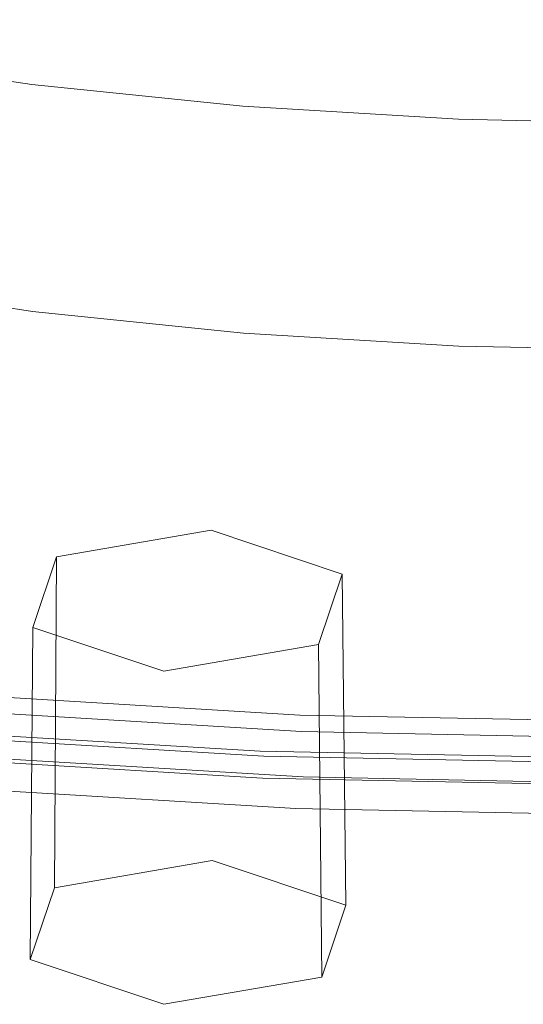
# Model space of a CAD drawing. Extents: x -126 to 78, y -127 to 0.
# Drawn here: x 32 to 37, y -127 to -117 of the extents above; entities that cross this region are included whole.
import ezdxf

# ---------------------------------------------------------------- set-up
doc = ezdxf.new("R2010")
doc.units = 0
doc.header["$LTSCALE"] = 500
doc.header["$MEASUREMENT"] = 0
for name, color, linetype in [('FERRO_CHROM', 7, 'Continuous'), ('FERRO_PRYSZNIC1', 7, 'Continuous'), ('FERRO_PRYSZNIC2', 7, 'Continuous')]:
    doc.layers.add(name, color=color, linetype=linetype)

msp = doc.modelspace()

# ---------------------------------------------------------------- linework, layer by layer
at = {"layer": 'FERRO_CHROM', "lineweight": 0}
for points, invisible_edges in [([(34.233, -118.1887, 257.8072), (34.233, -117.1833, 258.2694), (30.348, -116.9488, 257.7593), (30.348, -117.9543, 257.2972)], 15), ([(38.1567, -118.2668, 257.9772), (38.1567, -117.2614, 258.4394), (34.233, -117.1833, 258.2694), (34.233, -118.1887, 257.8072)], 15), ([(34.233, -119.2867, 257.3026), (34.233, -118.1887, 257.8072), (30.348, -117.9543, 257.2972), (30.348, -119.0522, 256.7925)], 15), ([(38.1567, -119.3648, 257.4726), (38.1567, -118.2668, 257.9772), (34.233, -118.1887, 257.8072), (34.233, -119.2867, 257.3026)], 15), ([(34.233, -119.2867, 257.3026), (30.348, -119.0522, 256.7925), (30.348, -120.2242, 256.2539), (34.233, -120.4586, 256.7639)], 15), ([(38.1567, -119.3648, 257.4726), (34.233, -119.2867, 257.3026), (34.233, -120.4586, 256.7639), (38.1567, -120.5368, 256.9339)], 15), ([(34.233, -120.4586, 256.7639), (30.348, -120.2242, 256.2539), (30.348, -121.4517, 255.6897), (34.233, -121.6861, 256.1997)], 15), ([(38.1567, -120.5368, 256.9339), (34.233, -120.4586, 256.7639), (34.233, -121.6861, 256.1997), (38.1567, -121.7643, 256.3697)], 15), ([(34.233, -121.6861, 256.1997), (30.348, -121.4517, 255.6897), (30.348, -122.7162, 255.1084), (34.233, -122.9507, 255.6185)], 15), ([(38.1567, -121.7643, 256.3697), (34.233, -121.6861, 256.1997), (34.233, -122.9507, 255.6185), (38.1567, -123.0288, 255.7885)], 15), ([(34.233, -122.9507, 255.6185), (30.348, -122.7162, 255.1084), (30.348, -123.9993, 254.5187), (34.233, -124.2337, 255.0287)], 11), ([(38.1567, -123.0288, 255.7885), (34.233, -122.9507, 255.6185), (34.233, -124.2337, 255.0287), (38.1567, -124.3118, 255.1987)], 11), ([(34.2374, -124.2395, 254.9762), (34.233, -124.2337, 255.0287), (30.348, -123.9993, 254.5187), (30.3569, -124.0054, 254.4667)], 15), ([(34.2419, -124.2454, 254.9236), (34.2374, -124.2395, 254.9762), (30.3569, -124.0054, 254.4667), (30.3658, -124.0115, 254.4147)], 15), ([(34.2464, -124.2513, 254.871), (34.2419, -124.2454, 254.9236), (30.3658, -124.0115, 254.4147), (30.3747, -124.0176, 254.3627)], 15), ([(34.2509, -124.2571, 254.8184), (34.2464, -124.2513, 254.871), (30.3747, -124.0176, 254.3627), (30.3836, -124.0238, 254.3107)], 15), ([(34.2509, -124.2571, 254.8184), (30.3836, -124.0238, 254.3107), (30.3925, -124.0299, 254.2587), (34.2553, -124.263, 254.7658)], 15), ([(34.2553, -124.263, 254.7658), (30.3925, -124.0299, 254.2587), (30.4014, -124.036, 254.2067), (34.2598, -124.2688, 254.7132)], 15), ([(34.2598, -124.2688, 254.7132), (30.4014, -124.036, 254.2067), (30.4103, -124.0421, 254.1546), (34.2643, -124.2747, 254.6606)], 15), ([(34.2635, -124.3582, 254.6311), (34.2652, -124.3323, 254.6234), (30.4122, -124.0998, 254.1176), (30.4087, -124.1256, 254.125)], 15), ([(34.2643, -124.2747, 254.6606), (30.4103, -124.0421, 254.1546), (30.4192, -124.0482, 254.1026), (34.2687, -124.2805, 254.608)], 15), ([(34.2652, -124.3323, 254.6234), (34.267, -124.3064, 254.6157), (30.4157, -124.074, 254.1101), (30.4122, -124.0998, 254.1176)], 15), ([(34.267, -124.3064, 254.6157), (34.2687, -124.2805, 254.608), (30.4192, -124.0482, 254.1026), (30.4157, -124.074, 254.1101)], 13), ([(34.26, -124.41, 254.6465), (30.4018, -124.1771, 254.14), (30.3983, -124.2029, 254.1474), (34.2582, -124.4358, 254.6542)], 15), ([(34.2617, -124.3841, 254.6388), (30.4052, -124.1514, 254.1325), (30.4018, -124.1771, 254.14), (34.26, -124.41, 254.6465)], 15), ([(34.2617, -124.3841, 254.6388), (34.2635, -124.3582, 254.6311), (30.4087, -124.1256, 254.125), (30.4052, -124.1514, 254.1325)], 15), ([(34.2565, -124.4617, 254.6619), (30.3948, -124.2287, 254.1549), (30.3913, -124.2545, 254.1623), (34.2547, -124.4876, 254.6695)], 11), ([(34.294, -124.5232, 254.2147), (34.2547, -124.4876, 254.6695), (30.3913, -124.2545, 254.1623), (30.4695, -124.2925, 253.7126)], 15), ([(34.2582, -124.4358, 254.6542), (30.3983, -124.2029, 254.1474), (30.3948, -124.2287, 254.1549), (34.2565, -124.4617, 254.6619)], 15), ([(34.3333, -124.5589, 253.7599), (34.294, -124.5232, 254.2147), (30.4695, -124.2925, 253.7126), (30.5477, -124.3305, 253.2629)], 15), ([(38.1567, -124.3176, 255.146), (38.1567, -124.3118, 255.1987), (34.233, -124.2337, 255.0287), (34.2374, -124.2395, 254.9762)], 15), ([(38.1567, -124.3234, 255.0932), (38.1567, -124.3176, 255.146), (34.2374, -124.2395, 254.9762), (34.2419, -124.2454, 254.9236)], 15), ([(38.1567, -124.3291, 255.0404), (38.1567, -124.3234, 255.0932), (34.2419, -124.2454, 254.9236), (34.2464, -124.2513, 254.871)], 15), ([(38.1567, -124.3349, 254.9876), (38.1567, -124.3291, 255.0404), (34.2464, -124.2513, 254.871), (34.2509, -124.2571, 254.8184)], 15), ([(38.1567, -124.3349, 254.9876), (34.2509, -124.2571, 254.8184), (34.2553, -124.263, 254.7658), (38.1567, -124.3407, 254.9348)], 15), ([(38.1567, -124.3407, 254.9348), (34.2553, -124.263, 254.7658), (34.2598, -124.2688, 254.7132), (38.1567, -124.3464, 254.882)], 15), ([(38.1567, -124.3464, 254.882), (34.2598, -124.2688, 254.7132), (34.2643, -124.2747, 254.6606), (38.1567, -124.3522, 254.8293)], 15), ([(38.1567, -124.3522, 254.8293), (34.2643, -124.2747, 254.6606), (34.2687, -124.2805, 254.608), (38.1567, -124.358, 254.7765)], 15), ([(38.1567, -124.3839, 254.7842), (38.1567, -124.358, 254.7765), (34.2687, -124.2805, 254.608), (34.267, -124.3064, 254.6157)], 13), ([(34.3726, -124.5945, 253.3051), (34.3333, -124.5589, 253.7599), (30.5477, -124.3305, 253.2629), (30.626, -124.3684, 252.8132)], 15), ([(34.4119, -124.6302, 252.8503), (34.3726, -124.5945, 253.3051), (30.626, -124.3684, 252.8132), (30.7042, -124.4064, 252.3635)], 15), ([(38.1567, -124.4616, 254.8075), (34.2617, -124.3841, 254.6388), (34.26, -124.41, 254.6465), (38.1567, -124.4875, 254.8153)], 15), ([(38.1567, -124.4616, 254.8075), (38.1567, -124.4357, 254.7998), (34.2635, -124.3582, 254.6311), (34.2617, -124.3841, 254.6388)], 15), ([(38.1567, -124.4357, 254.7998), (38.1567, -124.4098, 254.792), (34.2652, -124.3323, 254.6234), (34.2635, -124.3582, 254.6311)], 15), ([(38.1567, -124.4098, 254.792), (38.1567, -124.3839, 254.7842), (34.267, -124.3064, 254.6157), (34.2652, -124.3323, 254.6234)], 15), ([(34.4119, -124.6302, 252.8503), (30.7042, -124.4064, 252.3635), (30.7824, -124.4444, 251.9138), (34.4513, -124.6658, 252.3954)], 15), ([(34.4513, -124.6658, 252.3954), (30.7824, -124.4444, 251.9138), (30.8607, -124.4824, 251.4641), (34.4906, -124.7014, 251.9406)], 15), ([(38.1567, -124.5394, 254.8308), (34.2565, -124.4617, 254.6619), (34.2547, -124.4876, 254.6695), (38.1567, -124.5653, 254.8386)], 11), ([(38.1567, -124.5135, 254.8231), (34.2582, -124.4358, 254.6542), (34.2565, -124.4617, 254.6619), (38.1567, -124.5394, 254.8308)], 15), ([(38.1567, -124.4875, 254.8153), (34.26, -124.41, 254.6465), (34.2582, -124.4358, 254.6542), (38.1567, -124.5135, 254.8231)], 15), ([(34.4906, -124.7014, 251.9406), (30.8607, -124.4824, 251.4641), (30.9389, -124.5204, 251.0144), (34.5299, -124.7371, 251.4858)], 15), ([(34.5299, -124.7371, 251.4858), (30.9389, -124.5204, 251.0144), (31.0171, -124.5584, 250.5647), (34.5692, -124.7727, 251.031)], 11), ([(38.1567, -124.6002, 254.3821), (38.1567, -124.5653, 254.8386), (34.2547, -124.4876, 254.6695), (34.294, -124.5232, 254.2147)], 15), ([(38.1567, -124.635, 253.9256), (38.1567, -124.6002, 254.3821), (34.294, -124.5232, 254.2147), (34.3333, -124.5589, 253.7599)], 15), ([(38.1567, -124.6699, 253.469), (38.1567, -124.635, 253.9256), (34.3333, -124.5589, 253.7599), (34.3726, -124.5945, 253.3051)], 15), ([(38.1567, -124.7048, 253.0125), (38.1567, -124.6699, 253.469), (34.3726, -124.5945, 253.3051), (34.4119, -124.6302, 252.8503)], 15), ([(38.1567, -124.7048, 253.0125), (34.4119, -124.6302, 252.8503), (34.4513, -124.6658, 252.3954), (38.1567, -124.7396, 252.556)], 15), ([(38.1567, -124.7396, 252.556), (34.4513, -124.6658, 252.3954), (34.4906, -124.7014, 251.9406), (38.1567, -124.7745, 252.0995)], 15), ([(38.1567, -124.7745, 252.0995), (34.4906, -124.7014, 251.9406), (34.5299, -124.7371, 251.4858), (38.1567, -124.8093, 251.6429)], 15), ([(38.1567, -124.8093, 251.6429), (34.5299, -124.7371, 251.4858), (34.5692, -124.7727, 251.031), (38.1567, -124.8442, 251.1864)], 11)]:
    msp.add_3dface(points, dxfattribs=dict(at, invisible_edges=invisible_edges))
at = {"layer": 'FERRO_PRYSZNIC1', "lineweight": 0}
for points, invisible_edges in [([(34.6597, -116.7445, 227.3882), (34.1741, -117.4126, 228.8418), (32.9085, -117.225, 228.4338), (33.5485, -116.5798, 227.03)], 15), ([(35.8059, -116.8621, 227.6441), (35.4795, -117.5465, 229.1332), (34.1741, -117.4126, 228.8418), (34.6597, -116.7445, 227.3882)], 15), ([(36.9755, -116.9327, 227.7977), (36.8114, -117.6269, 229.3081), (35.4795, -117.5465, 229.1332), (35.8059, -116.8621, 227.6441)], 15), ([(31.6962, -116.9839, 227.9092), (32.9085, -117.225, 228.4338), (32.3246, -117.8138, 229.7146), (30.9774, -117.5458, 229.1317)], 15), ([(34.1741, -117.4126, 228.8418), (33.731, -118.0222, 230.168), (32.3246, -117.8138, 229.7146), (32.9085, -117.225, 228.4338)], 15), ([(35.4795, -117.5465, 229.1332), (35.1816, -118.171, 230.4919), (33.731, -118.0222, 230.168), (34.1741, -117.4126, 228.8418)], 15), ([(30.9774, -117.5458, 229.1317), (32.3246, -117.8138, 229.7146), (31.8079, -118.3347, 230.848), (30.3413, -118.043, 230.2134)], 15), ([(36.8114, -117.6269, 229.3081), (36.6617, -118.2604, 230.6862), (35.1816, -118.171, 230.4919), (35.4795, -117.5465, 229.1332)], 15), ([(31.5383, -118.695, 237.8081), (29.4352, -118.3834, 237.1301), (30.1495, -117.6631, 235.5631), (32.0804, -117.9493, 236.1856)], 11), ([(32.0804, -118.187, 236.0764), (32.0804, -117.9493, 236.1856), (30.1495, -117.6631, 235.5631), (30.1495, -117.9009, 235.4539)], 15), ([(38.1567, -117.6537, 229.3663), (38.1567, -118.2901, 230.751), (36.6617, -118.2604, 230.6862), (36.8114, -117.6269, 229.3081)], 15), ([(33.731, -118.0222, 230.168), (33.3389, -118.5616, 231.3416), (31.8079, -118.3347, 230.848), (32.3246, -117.8138, 229.7146)], 15), ([(32.0804, -118.4219, 235.9684), (32.0804, -118.187, 236.0764), (30.1495, -117.9009, 235.4539), (30.1495, -118.1358, 235.3459)], 15), ([(33.7076, -118.9176, 238.2924), (31.5383, -118.695, 237.8081), (32.0804, -117.9493, 236.1856), (34.072, -118.1537, 236.6303)], 11), ([(34.072, -118.3914, 236.521), (34.072, -118.1537, 236.6303), (32.0804, -117.9493, 236.1856), (32.0804, -118.187, 236.0764)], 15), ([(35.1816, -118.171, 230.4919), (34.918, -118.7236, 231.6941), (33.3389, -118.5616, 231.3416), (33.731, -118.0222, 230.168)], 15), ([(32.0804, -118.6511, 235.8631), (32.0804, -118.4219, 235.9684), (30.1495, -118.1358, 235.3459), (30.1495, -118.365, 235.2406)], 15), ([(35.9211, -119.0512, 238.583), (33.7076, -118.9176, 238.2924), (34.072, -118.1537, 236.6303), (36.1042, -118.2763, 236.8971)], 11), ([(36.1042, -118.514, 236.7878), (36.1042, -118.2763, 236.8971), (34.072, -118.1537, 236.6303), (34.072, -118.3914, 236.521)], 15), ([(34.072, -118.6263, 236.413), (34.072, -118.3914, 236.521), (32.0804, -118.187, 236.0764), (32.0804, -118.4219, 235.9684)], 15), ([(36.6617, -118.2604, 230.6862), (36.5293, -118.8209, 231.9057), (34.918, -118.7236, 231.6941), (35.1816, -118.171, 230.4919)], 15), ([(33.3389, -118.5616, 231.3416), (33.0063, -119.0191, 232.337), (31.3697, -118.7766, 231.8093), (31.8079, -118.3347, 230.848)], 15), ([(38.1567, -119.0957, 238.6799), (35.9211, -119.0512, 238.583), (36.1042, -118.2763, 236.8971), (38.1567, -118.3171, 236.986)], 11), ([(38.1567, -118.5549, 236.8767), (38.1567, -118.3171, 236.986), (36.1042, -118.2763, 236.8971), (36.1042, -118.514, 236.7878)], 15), ([(38.1567, -118.2901, 230.751), (38.1567, -118.8533, 231.9762), (36.5293, -118.8209, 231.9057), (36.6617, -118.2604, 230.6862)], 15), ([(32.0804, -118.8717, 235.7616), (32.0804, -118.6511, 235.8631), (30.1495, -118.365, 235.2406), (30.1495, -118.5856, 235.1391)], 15), ([(34.072, -118.8555, 236.3077), (34.072, -118.6263, 236.413), (32.0804, -118.4219, 235.9684), (32.0804, -118.6511, 235.8631)], 15), ([(36.1042, -118.7489, 236.6798), (36.1042, -118.514, 236.7878), (34.072, -118.3914, 236.521), (34.072, -118.6263, 236.413)], 15), ([(38.1567, -118.7898, 236.7688), (38.1567, -118.5549, 236.8767), (36.1042, -118.514, 236.7878), (36.1042, -118.7489, 236.6798)], 15), ([(32.0804, -118.8717, 235.7616), (30.1495, -118.5856, 235.1391), (30.1495, -118.7948, 235.043), (32.0804, -119.081, 235.6655)], 15), ([(34.918, -118.7236, 231.6941), (34.6945, -119.1923, 232.7139), (33.0063, -119.0191, 232.337), (33.3389, -118.5616, 231.3416)], 15), ([(36.1042, -118.9781, 236.5745), (36.1042, -118.7489, 236.6798), (34.072, -118.6263, 236.413), (34.072, -118.8555, 236.3077)], 15), ([(33.3432, -119.6816, 239.9545), (30.9962, -119.4408, 239.4306), (31.5383, -118.695, 237.8081), (33.7076, -118.9176, 238.2924)], 15), ([(34.072, -119.0761, 236.2063), (34.072, -118.8555, 236.3077), (32.0804, -118.6511, 235.8631), (32.0804, -118.8717, 235.7616)], 15), ([(32.0804, -119.081, 235.6655), (30.1495, -118.7948, 235.043), (30.1495, -118.9898, 234.9534), (32.0804, -119.2759, 235.5759)], 15), ([(32.7418, -119.383, 233.1288), (31.0211, -119.1281, 232.5741), (31.3697, -118.7766, 231.8093), (33.0063, -119.0191, 232.337)], 15), ([(36.5293, -118.8209, 231.9057), (36.417, -119.2963, 232.94), (34.6945, -119.1923, 232.7139), (34.918, -118.7236, 231.6941)], 15), ([(38.1567, -119.019, 236.6634), (38.1567, -118.7898, 236.7688), (36.1042, -118.7489, 236.6798), (36.1042, -118.9781, 236.5745)], 15), ([(34.072, -119.0761, 236.2063), (32.0804, -118.8717, 235.7616), (32.0804, -119.081, 235.6655), (34.072, -119.2853, 236.1101)], 15), ([(36.1042, -119.1987, 236.4731), (36.1042, -118.9781, 236.5745), (34.072, -118.8555, 236.3077), (34.072, -119.0761, 236.2063)], 15), ([(38.1567, -118.8533, 231.9762), (38.1567, -119.3309, 233.0154), (36.417, -119.2963, 232.94), (36.5293, -118.8209, 231.9057)], 15), ([(32.0804, -119.2759, 235.5759), (30.1495, -118.9898, 234.9534), (30.1495, -119.1677, 234.8716), (32.0804, -119.4538, 235.4941)], 15), ([(35.738, -119.8261, 240.2689), (33.3432, -119.6816, 239.9545), (33.7076, -118.9176, 238.2924), (35.9211, -119.0512, 238.583)], 15), ([(38.1567, -119.2396, 236.562), (38.1567, -119.019, 236.6634), (36.1042, -118.9781, 236.5745), (36.1042, -119.1987, 236.4731)], 15), ([(34.072, -119.2853, 236.1101), (32.0804, -119.081, 235.6655), (32.0804, -119.2759, 235.5759), (34.072, -119.4803, 236.0205)], 15), ([(34.5166, -119.5652, 233.525), (32.7418, -119.383, 233.1288), (33.0063, -119.0191, 232.337), (34.6945, -119.1923, 232.7139)], 15), ([(36.1042, -119.1987, 236.4731), (34.072, -119.0761, 236.2063), (34.072, -119.2853, 236.1101), (36.1042, -119.408, 236.3769)], 15), ([(38.1567, -119.8743, 240.3737), (35.738, -119.8261, 240.2689), (35.9211, -119.0512, 238.583), (38.1567, -119.0957, 238.6799)], 15), ([(32.0804, -119.4538, 235.4941), (30.1495, -119.1677, 234.8716), (30.1495, -119.3255, 234.799), (32.0804, -119.6117, 235.4215)], 15), ([(32.5372, -119.6637, 233.7416), (30.7515, -119.3991, 233.1659), (31.0211, -119.1281, 232.5741), (32.7418, -119.383, 233.1288)], 15), ([(34.072, -119.4803, 236.0205), (32.0804, -119.2759, 235.5759), (32.0804, -119.4538, 235.4941), (34.072, -119.6582, 235.9388)], 15), ([(36.3276, -119.6745, 233.7628), (34.5166, -119.5652, 233.525), (34.6945, -119.1923, 232.7139), (36.417, -119.2963, 232.94)], 15), ([(38.1567, -119.2396, 236.562), (36.1042, -119.1987, 236.4731), (36.1042, -119.408, 236.3769), (38.1567, -119.4489, 236.4658)], 15), ([(32.0804, -119.7467, 235.3595), (32.0804, -119.6117, 235.4215), (30.1495, -119.3255, 234.799), (30.1495, -119.4606, 234.737)], 15), ([(36.1042, -119.408, 236.3769), (34.072, -119.2853, 236.1101), (34.072, -119.4803, 236.0205), (36.1042, -119.603, 236.2873)], 15), ([(38.1567, -119.7109, 233.842), (36.3276, -119.6745, 233.7628), (36.417, -119.2963, 232.94), (38.1567, -119.3309, 233.0154)], 15), ([(32.0808, -119.8604, 235.3057), (32.0804, -119.7467, 235.3595), (30.1495, -119.4606, 234.737), (30.1501, -119.5743, 234.6832)], 15), ([(32.9788, -120.4456, 241.6167), (30.4542, -120.1865, 241.053), (30.9962, -119.4408, 239.4306), (33.3432, -119.6816, 239.9545)], 15), ([(32.3844, -119.8713, 234.2), (30.5502, -119.5994, 233.6087), (30.7515, -119.3991, 233.1659), (32.5372, -119.6637, 233.7416)], 15), ([(34.072, -119.6582, 235.9388), (32.0804, -119.4538, 235.4941), (32.0804, -119.6117, 235.4215), (34.072, -119.8161, 235.8662)], 15), ([(34.3791, -119.8527, 234.1528), (32.5372, -119.6637, 233.7416), (32.7418, -119.383, 233.1288), (34.5166, -119.5652, 233.525)], 15), ([(38.1567, -119.4489, 236.4658), (36.1042, -119.408, 236.3769), (36.1042, -119.603, 236.2873), (38.1567, -119.6438, 236.3762)], 15), ([(36.1042, -119.603, 236.2873), (34.072, -119.4803, 236.0205), (34.072, -119.6582, 235.9388), (36.1042, -119.7808, 236.2056)], 15), ([(32.082, -119.9541, 235.2581), (32.0808, -119.8604, 235.3057), (30.1501, -119.5743, 234.6832), (30.1517, -119.6681, 234.6358)], 15), ([(32.2754, -120.0161, 234.5287), (30.4065, -119.7391, 233.9262), (30.5502, -119.5994, 233.6087), (32.3844, -119.8713, 234.2)], 15), ([(34.072, -119.9511, 235.8041), (34.072, -119.8161, 235.8662), (32.0804, -119.6117, 235.4215), (32.0804, -119.7467, 235.3595)], 15), ([(36.2585, -119.9661, 234.3996), (34.3791, -119.8527, 234.1528), (34.5166, -119.5652, 233.525), (36.3276, -119.6745, 233.7628)], 15), ([(38.1567, -119.6438, 236.3762), (36.1042, -119.603, 236.2873), (36.1042, -119.7808, 236.2056), (38.1567, -119.8217, 236.2945)], 15), ([(32.0845, -120.0293, 235.2146), (32.082, -119.9541, 235.2581), (30.1517, -119.6681, 234.6358), (30.155, -119.7433, 234.5925)], 15), ([(32.0845, -120.0293, 235.2146), (30.155, -119.7433, 234.5925), (30.1604, -119.8015, 234.5513), (32.0886, -120.0873, 235.173)], 11), ([(32.2754, -120.0161, 234.5287), (32.202, -120.1083, 234.7522), (30.3099, -119.8279, 234.1421), (30.4065, -119.7391, 233.9262)], 15), ([(34.2764, -120.0654, 234.6224), (32.3844, -119.8713, 234.2), (32.5372, -119.6637, 233.7416), (34.3791, -119.8527, 234.1528)], 15), ([(35.5549, -120.601, 241.9549), (32.9788, -120.4456, 241.6167), (33.3432, -119.6816, 239.9545), (35.738, -119.8261, 240.2689)], 15), ([(36.1042, -119.7808, 236.2056), (34.072, -119.6582, 235.9388), (34.072, -119.8161, 235.8662), (36.1042, -119.9387, 236.133)], 15), ([(38.1567, -120.0039, 234.4818), (36.2585, -119.9661, 234.3996), (36.3276, -119.6745, 233.7628), (38.1567, -119.7109, 233.842)], 15), ([(32.0886, -120.0873, 235.173), (30.1604, -119.8015, 234.5513), (30.1686, -119.8441, 234.51), (32.0948, -120.1296, 235.131)], 15), ([(32.202, -120.1083, 234.7522), (32.1563, -120.1583, 234.8951), (30.2495, -119.8758, 234.2804), (30.3099, -119.8279, 234.1421)], 15), ([(34.0723, -120.0648, 235.7503), (34.072, -119.9511, 235.8041), (32.0804, -119.7467, 235.3595), (32.0808, -119.8604, 235.3057)], 15), ([(36.1042, -120.0738, 236.0709), (36.1042, -119.9387, 236.133), (34.072, -119.8161, 235.8662), (34.072, -119.9511, 235.8041)], 15), ([(38.1567, -120.6528, 242.0676), (35.5549, -120.601, 241.9549), (35.738, -119.8261, 240.2689), (38.1567, -119.8743, 240.3737)], 15), ([(38.1567, -119.8217, 236.2945), (36.1042, -119.7808, 236.2056), (36.1042, -119.9387, 236.133), (38.1567, -119.9796, 236.2219)], 15), ([(32.0948, -120.1296, 235.131), (30.1686, -119.8441, 234.51), (30.18, -119.8725, 234.4666), (32.1035, -120.1576, 235.0867)], 15), ([(32.1035, -120.1576, 235.0867), (30.18, -119.8725, 234.4666), (30.1953, -119.8882, 234.4188), (32.1151, -120.1727, 235.0378)], 15), ([(32.13, -120.1764, 234.9821), (32.1151, -120.1727, 235.0378), (30.1953, -119.8882, 234.4188), (30.2149, -119.8926, 234.3647)], 15), ([(32.1563, -120.1583, 234.8951), (32.13, -120.1764, 234.9821), (30.2149, -119.8926, 234.3647), (30.2495, -119.8758, 234.2804)], 15), ([(34.0731, -120.1584, 235.7027), (34.0723, -120.0648, 235.7503), (32.0808, -119.8604, 235.3057), (32.082, -119.9541, 235.2581)], 15), ([(34.2031, -120.2139, 234.9591), (32.2754, -120.0161, 234.5287), (32.3844, -119.8713, 234.2), (34.2764, -120.0654, 234.6224)], 15), ([(36.2069, -120.1819, 234.8759), (34.2764, -120.0654, 234.6224), (34.3791, -119.8527, 234.1528), (36.2585, -119.9661, 234.3996)], 15), ([(34.0748, -120.2335, 235.659), (34.0731, -120.1584, 235.7027), (32.082, -119.9541, 235.2581), (32.0845, -120.0293, 235.2146)], 15), ([(34.2031, -120.2139, 234.9591), (34.1538, -120.3086, 235.1879), (32.202, -120.1083, 234.7522), (32.2754, -120.0161, 234.5287)], 15), ([(36.1043, -120.1874, 236.0171), (36.1042, -120.0738, 236.0709), (34.072, -119.9511, 235.8041), (34.0723, -120.0648, 235.7503)], 15), ([(38.1567, -120.1146, 236.1598), (38.1567, -119.9796, 236.2219), (36.1042, -119.9387, 236.133), (36.1042, -120.0738, 236.0709)], 15), ([(38.1567, -120.2207, 234.9604), (36.2069, -120.1819, 234.8759), (36.2585, -119.9661, 234.3996), (38.1567, -120.0039, 234.4818)], 15), ([(34.0748, -120.2335, 235.659), (32.0845, -120.0293, 235.2146), (32.0886, -120.0873, 235.173), (34.0776, -120.2914, 235.617)], 11), ([(34.0776, -120.2914, 235.617), (32.0886, -120.0873, 235.173), (32.0948, -120.1296, 235.131), (34.0817, -120.3335, 235.5746)], 15), ([(34.1538, -120.3086, 235.1879), (34.123, -120.3602, 235.3342), (32.1563, -120.1583, 234.8951), (32.202, -120.1083, 234.7522)], 15), ([(36.1048, -120.281, 235.9694), (36.1043, -120.1874, 236.0171), (34.0723, -120.0648, 235.7503), (34.0731, -120.1584, 235.7027)], 15), ([(36.1701, -120.3326, 235.2173), (34.2031, -120.2139, 234.9591), (34.2764, -120.0654, 234.6224), (36.2069, -120.1819, 234.8759)], 15), ([(38.1567, -120.2283, 236.106), (38.1567, -120.1146, 236.1598), (36.1042, -120.0738, 236.0709), (36.1043, -120.1874, 236.0171)], 15), ([(32.6144, -121.2095, 243.2788), (29.9121, -120.9322, 242.6755), (30.4542, -120.1865, 241.053), (32.9788, -120.4456, 241.6167)], 15), ([(34.0817, -120.3335, 235.5746), (32.0948, -120.1296, 235.131), (32.1035, -120.1576, 235.0867), (34.0876, -120.3612, 235.5296)], 15), ([(34.0876, -120.3612, 235.5296), (32.1035, -120.1576, 235.0867), (32.1151, -120.1727, 235.0378), (34.0954, -120.3759, 235.4799)], 15), ([(34.1054, -120.3791, 235.4231), (34.0954, -120.3759, 235.4799), (32.1151, -120.1727, 235.0378), (32.13, -120.1764, 234.9821)], 15), ([(34.123, -120.3602, 235.3342), (34.1054, -120.3791, 235.4231), (32.13, -120.1764, 234.9821), (32.1563, -120.1583, 234.8951)], 15), ([(36.1056, -120.356, 235.9256), (36.1048, -120.281, 235.9694), (34.0731, -120.1584, 235.7027), (34.0748, -120.2335, 235.659)], 15), ([(38.1567, -120.3219, 236.0583), (38.1567, -120.2283, 236.106), (36.1043, -120.1874, 236.0171), (36.1048, -120.281, 235.9694)], 15), ([(38.1567, -120.3721, 235.3034), (36.1701, -120.3326, 235.2173), (36.2069, -120.1819, 234.8759), (38.1567, -120.2207, 234.9604)], 15), ([(36.1056, -120.356, 235.9256), (34.0748, -120.2335, 235.659), (34.0776, -120.2914, 235.617), (36.107, -120.4138, 235.8834)], 11), ([(36.107, -120.4138, 235.8834), (34.0776, -120.2914, 235.617), (34.0817, -120.3335, 235.5746), (36.1091, -120.4558, 235.8408)], 15), ([(36.1701, -120.3326, 235.2173), (36.1453, -120.4288, 235.4494), (34.1538, -120.3086, 235.1879), (34.2031, -120.2139, 234.9591)], 15), ([(38.1567, -120.3969, 236.0144), (38.1567, -120.3219, 236.0583), (36.1048, -120.281, 235.9694), (36.1056, -120.356, 235.9256)], 15), ([(36.1091, -120.4558, 235.8408), (34.0817, -120.3335, 235.5746), (34.0876, -120.3612, 235.5296), (36.112, -120.4833, 235.7954)], 15), ([(36.112, -120.4833, 235.7954), (34.0876, -120.3612, 235.5296), (34.0954, -120.3759, 235.4799), (36.1159, -120.4978, 235.7451)], 15), ([(36.121, -120.5007, 235.6877), (36.1159, -120.4978, 235.7451), (34.0954, -120.3759, 235.4799), (34.1054, -120.3791, 235.4231)], 15), ([(36.1298, -120.4813, 235.5977), (36.121, -120.5007, 235.6877), (34.1054, -120.3791, 235.4231), (34.123, -120.3602, 235.3342)], 15), ([(36.1453, -120.4288, 235.4494), (36.1298, -120.4813, 235.5977), (34.123, -120.3602, 235.3342), (34.1538, -120.3086, 235.1879)], 15), ([(38.1567, -120.3969, 236.0144), (36.1056, -120.356, 235.9256), (36.107, -120.4138, 235.8834), (38.1567, -120.4547, 235.9722)], 11), ([(38.1567, -120.3721, 235.3034), (38.1567, -120.4688, 235.5365), (36.1453, -120.4288, 235.4494), (36.1701, -120.3326, 235.2173)], 15), ([(35.3718, -121.3759, 243.6408), (32.6144, -121.2095, 243.2788), (32.9788, -120.4456, 241.6167), (35.5549, -120.601, 241.9549)], 15), ([(38.1567, -120.4547, 235.9722), (36.107, -120.4138, 235.8834), (36.1091, -120.4558, 235.8408), (38.1567, -120.4966, 235.9295)], 15), ([(38.1567, -120.4966, 235.9295), (36.1091, -120.4558, 235.8408), (36.112, -120.4833, 235.7954), (38.1567, -120.524, 235.884)], 15), ([(38.1567, -120.524, 235.884), (36.112, -120.4833, 235.7954), (36.1159, -120.4978, 235.7451), (38.1567, -120.5385, 235.8336)], 15), ([(38.1567, -120.5216, 235.6855), (38.1567, -120.5413, 235.7759), (36.121, -120.5007, 235.6877), (36.1298, -120.4813, 235.5977)], 15), ([(38.1567, -120.4688, 235.5365), (38.1567, -120.5216, 235.6855), (36.1298, -120.4813, 235.5977), (36.1453, -120.4288, 235.4494)], 15), ([(38.1567, -120.5413, 235.7759), (38.1567, -120.5385, 235.8336), (36.1159, -120.4978, 235.7451), (36.121, -120.5007, 235.6877)], 15), ([(38.1567, -121.4314, 243.7614), (35.3718, -121.3759, 243.6408), (35.5549, -120.601, 241.9549), (38.1567, -120.6528, 242.0676)], 15), ([(32.6144, -121.2095, 243.2788), (32.25, -121.9735, 244.9409), (29.37, -121.678, 244.298), (29.9121, -120.9322, 242.6755)], 15), ([(35.3718, -121.3759, 243.6408), (35.1887, -122.1509, 245.3267), (32.25, -121.9735, 244.9409), (32.6144, -121.2095, 243.2788)], 15), ([(38.1567, -121.4314, 243.7614), (38.1567, -122.21, 245.4553), (35.1887, -122.1509, 245.3267), (35.3718, -121.3759, 243.6408)], 15), ([(32.25, -121.9735, 244.9409), (31.8857, -122.7375, 246.6031), (28.828, -122.4237, 245.9204), (29.37, -121.678, 244.298)], 15), ([(35.1887, -122.1509, 245.3267), (35.0056, -122.9258, 247.0126), (31.8857, -122.7375, 246.6031), (32.25, -121.9735, 244.9409)], 15), ([(38.1567, -122.21, 245.4553), (38.1567, -122.9885, 247.1492), (35.0056, -122.9258, 247.0126), (35.1887, -122.1509, 245.3267)], 15), ([(35.0056, -122.9258, 247.0126), (34.8225, -123.7007, 248.6986), (31.5213, -123.5015, 248.2652), (31.8857, -122.7375, 246.6031)], 15), ([(38.1567, -122.9885, 247.1492), (38.1567, -123.7671, 248.843), (34.8225, -123.7007, 248.6986), (35.0056, -122.9258, 247.0126)], 15), ([(34.8225, -123.7007, 248.6986), (34.6394, -124.4756, 250.3845), (31.1569, -124.2654, 249.9273), (31.5213, -123.5015, 248.2652)], 13), ([(34.5985, -123.9933, 251.0622), (31.0755, -123.7807, 250.5997), (31.0847, -123.7156, 250.579), (34.6031, -123.9279, 251.0409)], 15), ([(34.6031, -123.9279, 251.0409), (31.0847, -123.7156, 250.579), (31.0935, -123.6803, 250.5462), (34.6076, -123.8923, 251.0075)], 11), ([(34.6119, -123.8908, 250.9601), (34.6076, -123.8923, 251.0075), (31.0935, -123.6803, 250.5462), (31.1021, -123.679, 250.4994)], 15), ([(34.6161, -123.919, 250.9006), (34.6119, -123.8908, 250.9601), (31.1021, -123.679, 250.4994), (31.1104, -123.7075, 250.4403)], 15), ([(34.6201, -123.9728, 250.8305), (34.6161, -123.919, 250.9006), (31.1104, -123.7075, 250.4403), (31.1185, -123.7615, 250.3708)], 15), ([(38.1567, -123.7671, 248.843), (38.1567, -124.5456, 250.5369), (34.6394, -124.4756, 250.3845), (34.8225, -123.7007, 248.6986)], 13), ([(34.5938, -124.0842, 251.0729), (31.0661, -123.8713, 250.6098), (31.0755, -123.7807, 250.5997), (34.5985, -123.9933, 251.0622)], 15), ([(34.6241, -124.0478, 250.7518), (34.6201, -123.9728, 250.8305), (31.1185, -123.7615, 250.3708), (31.1264, -123.8367, 250.2926)], 15), ([(34.589, -124.1964, 251.075), (31.0566, -123.9832, 250.6113), (31.0661, -123.8713, 250.6098), (34.5938, -124.0842, 251.0729)], 15), ([(34.6241, -124.0478, 250.7518), (31.1264, -123.8367, 250.2926), (31.1342, -123.929, 250.2074), (34.628, -124.1399, 250.666)], 14), ([(38.1567, -123.9987, 251.1949), (34.6031, -123.9279, 251.0409), (34.6076, -123.8923, 251.0075), (38.1567, -123.963, 251.1613)], 11), ([(38.1567, -123.9614, 251.1137), (38.1567, -123.963, 251.1613), (34.6076, -123.8923, 251.0075), (34.6119, -123.8908, 250.9601)], 15), ([(38.1567, -123.9895, 251.054), (38.1567, -123.9614, 251.1137), (34.6119, -123.8908, 250.9601), (34.6161, -123.919, 250.9006)], 15), ([(38.1567, -124.0432, 250.9838), (38.1567, -123.9895, 251.054), (34.6161, -123.919, 250.9006), (34.6201, -123.9728, 250.8305)], 15), ([(34.589, -124.1964, 251.075), (34.5841, -124.3256, 251.0701), (31.0468, -124.1121, 250.6057), (31.0566, -123.9832, 250.6113)], 15), ([(34.628, -124.1399, 250.666), (31.1342, -123.929, 250.2074), (31.1418, -124.0341, 250.1169), (34.6318, -124.2447, 250.5751)], 15), ([(38.1567, -124.1551, 251.2273), (34.5938, -124.0842, 251.0729), (34.5985, -123.9933, 251.0622), (38.1567, -124.0641, 251.2164)], 15), ([(38.1567, -124.0641, 251.2164), (34.5985, -123.9933, 251.0622), (34.6031, -123.9279, 251.0409), (38.1567, -123.9987, 251.1949)], 15), ([(38.1567, -124.1181, 250.9049), (38.1567, -124.0432, 250.9838), (34.6201, -123.9728, 250.8305), (34.6241, -124.0478, 250.7518)], 15), ([(34.6318, -124.2447, 250.5751), (31.1418, -124.0341, 250.1169), (31.1494, -124.1476, 250.023), (34.6356, -124.358, 250.4807)], 15), ([(38.1567, -124.2674, 251.2296), (34.589, -124.1964, 251.075), (34.5938, -124.0842, 251.0729), (38.1567, -124.1551, 251.2273)], 15), ([(38.1567, -124.1181, 250.9049), (34.6241, -124.0478, 250.7518), (34.628, -124.1399, 250.666), (38.1567, -124.2101, 250.819)], 14), ([(34.5841, -124.3256, 251.0701), (34.5792, -124.4675, 251.06), (31.037, -124.2538, 250.5949), (31.0468, -124.1121, 250.6057)], 15), ([(34.6356, -124.358, 250.4807), (31.1494, -124.1476, 250.023), (31.1569, -124.2654, 249.9273), (34.6394, -124.4756, 250.3845)], 15), ([(38.1567, -124.2674, 251.2296), (38.1567, -124.3967, 251.2249), (34.5841, -124.3256, 251.0701), (34.589, -124.1964, 251.075)], 15), ([(38.1567, -124.2101, 250.819), (34.628, -124.1399, 250.666), (34.6318, -124.2447, 250.5751), (38.1567, -124.3149, 250.7278)], 15), ([(34.5792, -124.4675, 251.06), (34.5742, -124.618, 251.0464), (31.0271, -124.404, 250.5807), (31.037, -124.2538, 250.5949)], 15), ([(38.1567, -124.3149, 250.7278), (34.6318, -124.2447, 250.5751), (34.6356, -124.358, 250.4807), (38.1567, -124.4281, 250.6332)], 15), ([(38.1567, -124.3967, 251.2249), (38.1567, -124.5388, 251.215), (34.5792, -124.4675, 251.06), (34.5841, -124.3256, 251.0701)], 15), ([(38.1567, -124.4281, 250.6332), (34.6356, -124.358, 250.4807), (34.6394, -124.4756, 250.3845), (38.1567, -124.5456, 250.5369)], 15), ([(34.5742, -124.618, 251.0464), (34.5692, -124.7727, 251.031), (31.0171, -124.5584, 250.5647), (31.0271, -124.404, 250.5807)], 13), ([(38.1567, -124.5388, 251.215), (38.1567, -124.6893, 251.2016), (34.5742, -124.618, 251.0464), (34.5792, -124.4675, 251.06)], 15), ([(38.1567, -124.6893, 251.2016), (38.1567, -124.8442, 251.1864), (34.5692, -124.7727, 251.031), (34.5742, -124.618, 251.0464)], 13)]:
    msp.add_3dface(points, dxfattribs=dict(at, invisible_edges=invisible_edges))
at = {"layer": 'FERRO_PRYSZNIC2', "lineweight": 0}
for points, invisible_edges in [([(32.0919, -123.0664, 248.1851), (33.7725, -122.1506, 246.2524), (32.3148, -122.4021, 246.7797), (32.0919, -123.0664, 248.1851)], 15), ([(32.0919, -123.0664, 248.1851), (34.7844, -123.2276, 248.5359), (33.7725, -122.1506, 246.2524), (32.0919, -123.0664, 248.1851)], 15), ([(33.7725, -122.1506, 246.2524), (33.7823, -125.2635, 244.7464), (32.2945, -125.5202, 245.2846), (32.3148, -122.4021, 246.7797)], 1), ([(35.0072, -122.5633, 247.1305), (35.0426, -125.6848, 245.6426), (33.7823, -125.2635, 244.7464), (33.7725, -122.1506, 246.2524)], 5), ([(33.7725, -122.1506, 246.2524), (34.7844, -123.2276, 248.5359), (35.0072, -122.5633, 247.1305), (33.7725, -122.1506, 246.2524)], 15), ([(32.3148, -122.4021, 246.7797), (32.2945, -125.5202, 245.2846), (32.067, -126.1982, 246.719), (32.0919, -123.0664, 248.1851)], 1), ([(34.7844, -123.2276, 248.5359), (34.8151, -126.3627, 247.077), (35.0426, -125.6848, 245.6426), (35.0072, -122.5633, 247.1305)], 1), ([(32.0919, -123.0664, 248.1851), (32.067, -126.1982, 246.719), (33.3273, -126.6195, 247.6152), (33.3267, -123.4792, 249.0632)], 5), ([(34.7844, -123.2276, 248.5359), (32.0919, -123.0664, 248.1851), (33.3267, -123.4792, 249.0632), (34.7844, -123.2276, 248.5359)], 15), ([(33.3267, -123.4792, 249.0632), (33.3273, -126.6195, 247.6152), (34.8151, -126.3627, 247.077), (34.7844, -123.2276, 248.5359)], 1), ([(32.6613, -125.6428, 245.5454), (33.7161, -125.4608, 245.1638), (33.6358, -123.8179, 246.5349), (33.0855, -123.9129, 246.7339)], 15), ([(34.102, -123.9738, 246.8664), (33.0855, -123.9129, 246.7339), (33.6358, -123.8179, 246.5349), (34.102, -123.9738, 246.8664)], 15), ([(33.7161, -125.4608, 245.1638), (34.6096, -125.7595, 245.7992), (34.102, -123.9738, 246.8664), (33.6358, -123.8179, 246.5349)], 15), ([(32.5, -126.1235, 246.5623), (32.6613, -125.6428, 245.5454), (33.0855, -123.9129, 246.7339), (33.0013, -124.1637, 247.2646)], 15), ([(33.0855, -123.9129, 246.7339), (33.4675, -124.3195, 247.5961), (33.0013, -124.1637, 247.2646), (33.0855, -123.9129, 246.7339)], 15), ([(34.102, -123.9738, 246.8664), (33.4675, -124.3195, 247.5961), (33.0855, -123.9129, 246.7339), (34.102, -123.9738, 246.8664)], 15), ([(33.4675, -124.3195, 247.5961), (34.102, -123.9738, 246.8664), (34.0179, -124.2246, 247.397), (33.4675, -124.3195, 247.5961)], 15), ([(34.6096, -125.7595, 245.7992), (34.4483, -126.2401, 246.8162), (34.0179, -124.2246, 247.397), (34.102, -123.9738, 246.8664)], 15), ([(33.3935, -126.4221, 247.1977), (32.5, -126.1235, 246.5623), (33.0013, -124.1637, 247.2646), (33.4675, -124.3195, 247.5961)], 15), ([(34.4483, -126.2401, 246.8162), (33.3935, -126.4221, 247.1977), (33.4675, -124.3195, 247.5961), (34.0179, -124.2246, 247.397)], 15), ([(33.7161, -125.4608, 245.1638), (32.6613, -125.6428, 245.5454), (32.2945, -125.5202, 245.2846), (33.7823, -125.2635, 244.7464)], 15), ([(34.6096, -125.7595, 245.7992), (33.7161, -125.4608, 245.1638), (33.7823, -125.2635, 244.7464), (35.0426, -125.6848, 245.6426)], 15), ([(32.6613, -125.6428, 245.5454), (32.5, -126.1235, 246.5623), (32.067, -126.1982, 246.719), (32.2945, -125.5202, 245.2846)], 15), ([(34.4483, -126.2401, 246.8162), (34.6096, -125.7595, 245.7992), (35.0426, -125.6848, 245.6426), (34.8151, -126.3627, 247.077)], 15), ([(32.5, -126.1235, 246.5623), (33.3935, -126.4221, 247.1977), (33.3273, -126.6195, 247.6152), (32.067, -126.1982, 246.719)], 15), ([(33.3935, -126.4221, 247.1977), (34.4483, -126.2401, 246.8162), (34.8151, -126.3627, 247.077), (33.3273, -126.6195, 247.6152)], 15)]:
    msp.add_3dface(points, dxfattribs=dict(at, invisible_edges=invisible_edges))

doc.saveas('drawing.dxf')
